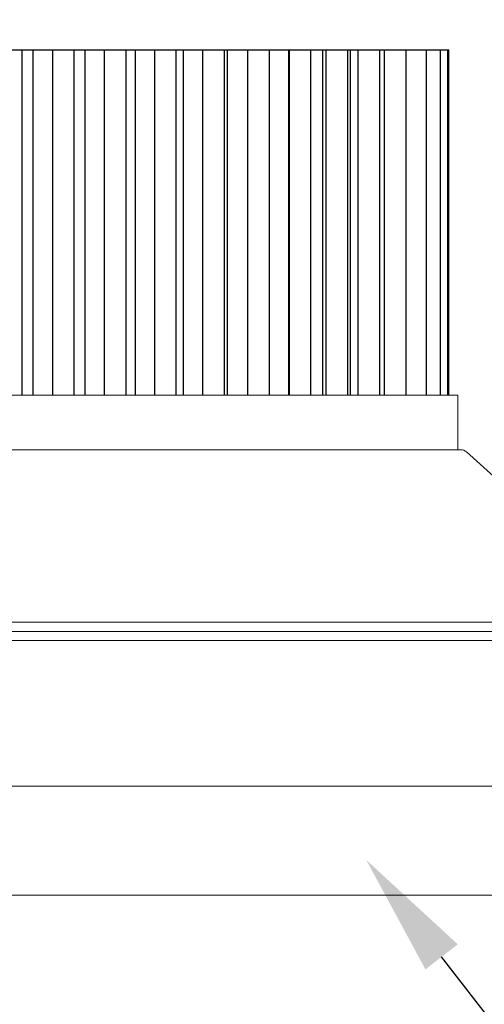
# Model space of a CAD drawing. Extents: x -60 to 92, y -11 to 157.
# Drawn here: x 50 to 53, y 96 to 103 of the extents above; entities that cross this region are included whole.
import ezdxf

# ---------------------------------------------------------------- set-up
doc = ezdxf.new("R2010")
doc.units = 0
doc.header["$LTSCALE"] = 0.25
doc.header["$MEASUREMENT"] = 0
doc.layers.get('0').update_dxf_attribs({"linetype": 'CONTINUOUS', "lineweight": 13})
doc.layers.get('DEFPOINTS').update_dxf_attribs({"linetype": 'CONTINUOUS'})
doc.layers.add('LED', color=7, linetype='CONTINUOUS')
doc.layers.add('Text', color=7, linetype='CONTINUOUS', lineweight=15)
doc.styles.add('ROMAND', font='romand.shx', dxfattribs={"oblique": 15})
doc.dimstyles.new('ROMAND', dxfattribs={"dimscale": 4.5, "dimtxt": 0.1875, "dimasz": 0.1875, "dimexe": 0.0625, "dimexo": 0.0625, "dimgap": 0.0625, "dimtad": 0, "dimtih": 1, "dimtoh": 1, "dimdec": 3, "dimzin": 0, "dimdsep": 46, "dimlunit": 4, "dimtxsty": 'ROMAND', "dimcen": 0, "dimadec": 0, "dimazin": 0, "dimtfac": 1, "dimtdec": 3, "dimtofl": 0, "dimtmove": 0, "dimatfit": 3, "dimfxl": 0, "dimtolj": 1, "dimtzin": 0, "dimarcsym": 0})

# ---------------------------------------------------------------- blocks, each defined once
blk = doc.blocks.new('*D53')
at = {"layer": 'DEFPOINTS', "color": 0}
for p in [(52.2224, 97.0398), (52.304, 96.9347)]:
    blk.add_point(p, dxfattribs=at)
at = {"layer": 'Text', "color": 0, "lineweight": -2}
for p, q in [((59.0635, 88.2319), (52.8216, 96.2684)), ((59.9072, 88.2319), (59.0635, 88.2319))]:
    blk.add_line(p, q, dxfattribs=at)
at = {"layer": 'Text', "color": 0}
blk.add_solid([(52.9327, 96.3546), (52.7105, 96.1821), (52.304, 96.9347)], dxfattribs=at)
at = {"layer": 'Text', "color": 0, "insert": (72.1919, 88.2319), "char_height": 0.84375, "attachment_point": 6, "style": 'ROMAND'}
blk.add_mtext('\\A1;SIDE VENTING FOR\\PHEAT DISSIPATION ', dxfattribs=at)
blk = doc.blocks.new('*D80')
at = {"layer": 'DEFPOINTS', "color": 0}
for p in [(55.07, 102.1945), (55.07, 102.007)]:
    blk.add_point(p, dxfattribs=at)
at = {"layer": 'Text', "color": 0, "lineweight": -2}
for p, q in [((54.2263, 110.8136), (55.07, 110.8136)), ((55.07, 110.8136), (55.07, 103.0382))]:
    blk.add_line(p, q, dxfattribs=at)
at = {"layer": 'Text', "color": 0}
blk.add_solid([(54.9294, 103.0382), (55.2107, 103.0382), (55.07, 102.1945)], dxfattribs=at)
at = {"layer": 'Text', "color": 0, "insert": (46.9977, 110.8136), "char_height": 0.84375, "attachment_point": 5, "style": 'ROMAND'}
blk.add_mtext('\\A1;INTELLIGENT POWER\\PSUPPLY w/ WATTAGE\\PADJUSTMENT PORT', dxfattribs=at)

msp = doc.modelspace()

# ---------------------------------------------------------------- linework, layer by layer
for p, q in [((41.4138, 97.4427), (58.5388, 97.4427)), ((41.2888, 96.6919), (58.6638, 96.6919))]:
    msp.add_line(p, q)
at = {"linetype": 'Continuous'}
msp.add_line((59.0082, 96.6919), (40.9444, 96.6919), dxfattribs=at)
msp.add_lwpolyline([(44.1638, 98.4445), (44.1638, 98.507), (55.7888, 98.507, 0.414214), (55.8513, 98.5695), (55.8513, 102.5695), (55.9138, 102.5695), (55.9138, 98.5695, -0.414214), (55.7888, 98.4445)], format="xyb", close=True)
msp.add_lwpolyline([(54.2888, 98.5695), (52.9935, 99.7413, 0.182621), (52.9522, 99.757), (47.0003, 99.757, 0.182621), (46.959, 99.7413), (45.6638, 98.5695)], format="xyb")
msp.add_lwpolyline([(54.2888, 98.507), (45.6638, 98.507), (45.6638, 98.5695), (54.2888, 98.5695)], close=True)
at = {"layer": 'LED'}
msp.add_line((47.121, 102.507), (52.871, 102.507), dxfattribs=at)
at = {"layer": 'LED', "color": 8}
for p, q in [((49.9386, 100.132), (49.9386, 102.507)), ((50.0124, 102.507), (50.0124, 100.132)), ((50.1476, 102.507), (50.1476, 100.132)), ((50.2977, 100.132), (50.2977, 102.507)), ((50.3691, 102.507), (50.3691, 100.132)), ((50.503, 102.507), (50.503, 100.132)), ((50.6531, 100.132), (50.6531, 102.507)), ((50.7157, 102.507), (50.7157, 100.132)), ((50.8479, 102.507), (50.8479, 100.132)), ((50.998, 100.132), (50.998, 102.507)), ((51.0447, 102.507), (51.0447, 100.132)), ((51.1786, 102.507), (51.1786, 100.132)), ((51.3287, 100.132), (51.3287, 102.507)), ((51.3486, 102.507), (51.3486, 100.132)), ((51.4887, 102.507), (51.4887, 100.132)), ((51.6388, 100.132), (51.6388, 102.507)), ((51.7708, 100.132), (51.7708, 102.507)), ((51.773, 102.507), (51.773, 100.132)), ((51.9231, 100.132), (51.9231, 102.507)), ((52.0049, 100.132), (52.0049, 102.507)), ((52.0269, 102.507), (52.0269, 100.132)), ((52.177, 100.132), (52.177, 102.507)), ((52.1958, 100.132), (52.1958, 102.507)), ((52.2462, 102.507), (52.2462, 100.132)), ((52.3963, 100.132), (52.3963, 102.507)), ((52.4274, 102.507), (52.4274, 100.132)), ((52.5775, 100.132), (52.5775, 102.507)), ((52.7171, 100.132), (52.7171, 102.507)), ((52.8137, 100.132), (52.8137, 102.507)), ((52.8653, 100.132), (52.8653, 102.507))]:
    msp.add_line(p, q, dxfattribs=at)
at = {"layer": 'LED', "linetype": 'Continuous', "lineweight": 15}
msp.add_line((52.871, 100.132), (52.871, 102.507), dxfattribs=at)
msp.add_lwpolyline([(47.0585, 100.132), (52.9335, 100.132), (52.9335, 99.757), (47.0585, 99.757)], close=True, dxfattribs=at)

# ---------------------------------------------------------------- dimensions: what is measured, and where the dimension line sits
at = {"layer": 'Text'}
for p1, p2, text, picture, middle in [((55.07, 102.007), (55.07, 102.1945), 'INTELLIGENT POWER\\PSUPPLY w/ WATTAGE\\PADJUSTMENT PORT', '*D80', (46.9977, 110.8136)), ((52.2224, 97.0398), (52.304, 96.9347), 'SIDE VENTING FOR\\PHEAT DISSIPATION ', '*D53', (66.1902, 88.2319))]:
    dim = msp.add_diameter_dim_2p(p1=p1, p2=p2, text=text, dimstyle='ROMAND', override={"dimscale": 4.5}, dxfattribs=at)
    dim.commit()
    dim.dimension.update_dxf_attribs({"geometry": picture, "text_midpoint": middle, "dimtype": 163})

doc.saveas('drawing.dxf')
